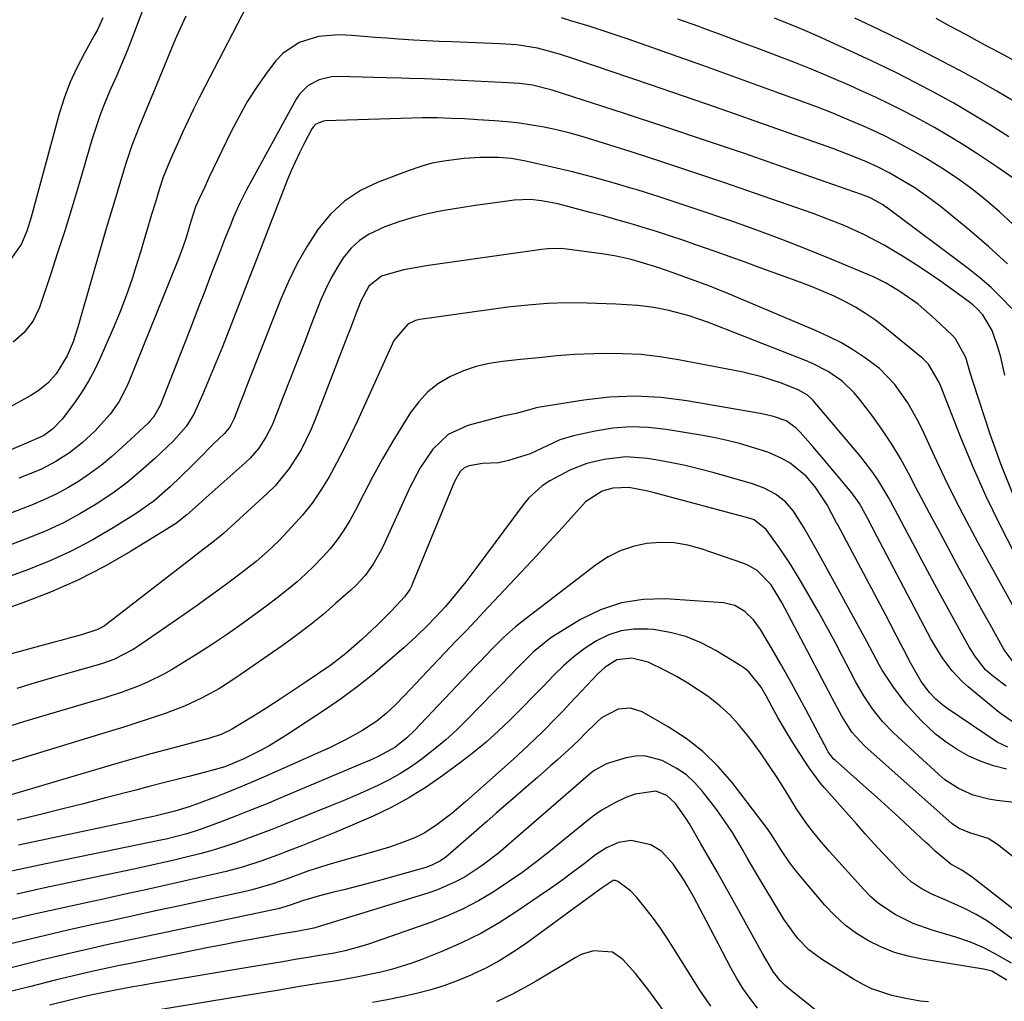
# Model space of a CAD drawing. Units: inches. Extents: x 1879881 to 1885306, y 437962 to 443341.
# Drawn here: x 1883564 to 1883780, y 441068 to 441284 of the extents above; entities that cross this region are included whole.
import ezdxf

# ---------------------------------------------------------------- set-up
doc = ezdxf.new("R2010")
doc.units = ezdxf.units.IN
doc.header["$MEASUREMENT"] = 0
doc.layers.add('7', color=7, linetype='Continuous')
doc.layers.add('8', color=7, linetype='Continuous')

msp = doc.modelspace()

# ---------------------------------------------------------------- linework, layer by layer
at = {"layer": '7', "color": 18}
for points in [[(1883592.73, 441289.35, 1746), (1883589.07, 441279.62, 1746), (1883587.98, 441276.81, 1746), (1883586.85, 441274.02, 1746), (1883585.67, 441271.26, 1746), (1883584.44, 441268.5, 1746), (1883583.25, 441265.74, 1746), (1883582.14, 441262.95, 1746), (1883581.16, 441260.11, 1746), (1883580.25, 441257.25, 1746), (1883577.43, 441247.68, 1746), (1883575.91, 441242.61, 1746), (1883574.35, 441237.54, 1746), (1883572.73, 441232.49, 1746), (1883571.07, 441227.46, 1746), (1883568.75, 441220.52, 1746), (1883567.39, 441217.59, 1746), (1883565.42, 441215.03, 1746), (1883562.96, 441212.92, 1746)], [(1883614.19, 441286.52, 1742), (1883605.05, 441268.93, 1742), (1883603.79, 441266.47, 1742), (1883602.57, 441264, 1742), (1883601.38, 441261.51, 1742), (1883600.21, 441259.01, 1742), (1883599.02, 441256.41, 1742), (1883597.93, 441253.99, 1742), (1883596.88, 441251.56, 1742), (1883595.92, 441249.09, 1742), (1883595.09, 441246.58, 1742), (1883594.19, 441243.62, 1742), (1883593.36, 441240.88, 1742), (1883592.54, 441238.13, 1742), (1883591.71, 441235.38, 1742), (1883590.89, 441232.63, 1742), (1883590.28, 441230.56, 1742), (1883589.08, 441226.8, 1742), (1883587.8, 441223.07, 1742), (1883586.37, 441219.4, 1742), (1883584.85, 441215.75, 1742), (1883581.96, 441209.2, 1742), (1883580.79, 441206.75, 1742), (1883579.52, 441204.37, 1742), (1883578.09, 441202.07, 1742), (1883576.56, 441199.83, 1742), (1883573.77, 441196.05, 1742), (1883571.64, 441193.81, 1742), (1883569.7, 441192.42, 1742), (1883566.95, 441191.14, 1742), (1883562.44, 441189.29, 1742)], [(1883582.67, 441284, 1748), (1883581.45, 441281.4, 1748), (1883580.77, 441280.13, 1748), (1883578.59, 441276.31, 1748), (1883576.92, 441273.09, 1748), (1883575.41, 441269.81, 1748), (1883574.16, 441266.42, 1748), (1883573.08, 441262.96, 1748), (1883566.92, 441240.32, 1748), (1883565.96, 441237.26, 1748), (1883564.76, 441234.3, 1748), (1883562.03, 441230.51, 1748)], [(1883600.87, 441284.41, 1744), (1883598.84, 441279.96, 1744), (1883597.88, 441277.71, 1744), (1883594, 441268.26, 1744), (1883592.31, 441264.19, 1744), (1883590.61, 441260.13, 1744), (1883589.01, 441256.03, 1744), (1883587.62, 441251.85, 1744), (1883586.13, 441246.94, 1744), (1883584.76, 441242.38, 1744), (1883583.4, 441237.81, 1744), (1883582.07, 441233.23, 1744), (1883580.74, 441228.65, 1744), (1883577.17, 441216.16, 1744), (1883576.12, 441212.99, 1744), (1883574.83, 441209.92, 1744), (1883572.42, 441205.91, 1744), (1883570.56, 441203.91, 1744), (1883568.43, 441202.2, 1744), (1883566.85, 441201.21, 1744), (1883562.59, 441198.83, 1744)], [(1883782.39, 441238.72, 1742), (1883779.39, 441241.48, 1742), (1883777.77, 441242.89, 1742), (1883775.46, 441244.83, 1742), (1883773.09, 441246.69, 1742), (1883770.65, 441248.45, 1742), (1883767.34, 441250.67, 1742), (1883765.2, 441252.03, 1742), (1883763.04, 441253.34, 1742), (1883760.85, 441254.6, 1742), (1883758.63, 441255.83, 1742), (1883756.39, 441257.01, 1742), (1883754.13, 441258.14, 1742), (1883751.84, 441259.22, 1742), (1883749.53, 441260.26, 1742), (1883748.32, 441260.79, 1742), (1883745.38, 441262.04, 1742), (1883742.42, 441263.25, 1742), (1883739.45, 441264.41, 1742), (1883736.45, 441265.53, 1742), (1883731.2, 441267.45, 1742), (1883725.56, 441269.5, 1742), (1883719.92, 441271.55, 1742), (1883714.28, 441273.57, 1742), (1883708.64, 441275.59, 1742), (1883702.1, 441277.92, 1742), (1883697.93, 441279.37, 1742), (1883693.74, 441280.77, 1742), (1883689.54, 441282.11, 1742), (1883685.31, 441283.41, 1742), (1883683.25, 441284.02, 1742)], [(1883782.57, 441248.69, 1744), (1883778.6, 441251.52, 1744), (1883774.37, 441254.3, 1744), (1883771.31, 441256.25, 1744), (1883768.22, 441258.14, 1744), (1883765.09, 441259.96, 1744), (1883761.92, 441261.72, 1744), (1883758.7, 441263.41, 1744), (1883755.47, 441265.04, 1744), (1883752.2, 441266.6, 1744), (1883748.9, 441268.11, 1744), (1883746.53, 441269.17, 1744), (1883742.58, 441270.88, 1744), (1883738.61, 441272.55, 1744), (1883734.62, 441274.14, 1744), (1883730.6, 441275.69, 1744), (1883726.57, 441277.2, 1744), (1883722.54, 441278.7, 1744), (1883718.51, 441280.21, 1744), (1883714.48, 441281.71, 1744), (1883713.41, 441282.1, 1744), (1883708.83, 441283.76, 1744)], [(1883781.39, 441257.9, 1746), (1883777.42, 441260.46, 1746), (1883773.41, 441262.94, 1746), (1883769.33, 441265.31, 1746), (1883765.2, 441267.61, 1746), (1883761.02, 441269.81, 1746), (1883756.81, 441271.95, 1746), (1883752.56, 441274.01, 1746), (1883748.28, 441276.01, 1746), (1883739.52, 441279.99, 1746), (1883737.16, 441281.04, 1746), (1883734.78, 441282.06, 1746), (1883732.39, 441283.04, 1746), (1883729.98, 441283.99, 1746)], [(1883782.72, 441265.63, 1748), (1883778.8, 441267.97, 1748), (1883774.82, 441270.21, 1748), (1883770.8, 441272.39, 1748), (1883768.56, 441273.57, 1748), (1883763.38, 441276.26, 1748), (1883758.17, 441278.89, 1748), (1883752.92, 441281.45, 1748), (1883747.65, 441283.95, 1748)], [(1883782.07, 441220.24, 1738), (1883779.85, 441222.62, 1738), (1883777.53, 441224.89, 1738), (1883775.08, 441227.02, 1738), (1883772.53, 441229.05, 1738), (1883754.7, 441242.37, 1738), (1883754.37, 441242.61, 1738), (1883753.7, 441243.07, 1738), (1883751.15, 441244.5, 1738), (1883749.91, 441245.02, 1738), (1883749.11, 441245.31, 1738), (1883732.17, 441251.22, 1738), (1883723.44, 441254.24, 1738), (1883714.69, 441257.22, 1738), (1883705.92, 441260.14, 1738), (1883697.13, 441263.02, 1738), (1883681.26, 441268.17, 1738), (1883676.9, 441269.26, 1738), (1883674.08, 441269.6, 1738), (1883670.19, 441269.83, 1738), (1883658.2, 441270.41, 1738), (1883656.54, 441270.49, 1738), (1883653.2, 441270.63, 1738), (1883649.87, 441270.75, 1738), (1883648.2, 441270.8, 1738), (1883644.87, 441270.89, 1738), (1883634.16, 441271.14, 1738), (1883632.79, 441271.07, 1738), (1883630.14, 441270.46, 1738), (1883627.72, 441269.18, 1738), (1883625.81, 441267.31, 1738), (1883625.04, 441266.18, 1738), (1883614.19, 441246.28, 1738), (1883612.65, 441243.25, 1738), (1883611.27, 441240.14, 1738), (1883610.63, 441238.57, 1738), (1883609.37, 441235.4, 1738), (1883608.24, 441232.5, 1738), (1883606.51, 441228, 1738), (1883604.8, 441223.49, 1738), (1883603.89, 441221.12, 1738), (1883602.13, 441216.54, 1738), (1883601.23, 441214.25, 1738), (1883595.26, 441199.03, 1738), (1883593.77, 441196.44, 1738), (1883592.99, 441195.53, 1738), (1883592.57, 441195.11, 1738), (1883586.85, 441189.77, 1738), (1883584.63, 441187.81, 1738), (1883582.35, 441185.92, 1738), (1883579.97, 441184.17, 1738), (1883577.52, 441182.49, 1738), (1883574.98, 441180.96, 1738), (1883572.39, 441179.54, 1738), (1883569.72, 441178.27, 1738), (1883566.99, 441177.12, 1738), (1883561.67, 441175.05, 1738)], [(1883780.52, 441205.62, 1736), (1883779.69, 441209.61, 1736), (1883779.12, 441211.57, 1736), (1883777.78, 441215.43, 1736), (1883775.75, 441218.9, 1736), (1883774.35, 441220.37, 1736), (1883773.58, 441221.03, 1736), (1883772.78, 441221.66, 1736), (1883769.09, 441224.37, 1736), (1883766.4, 441226.29, 1736), (1883763.67, 441228.16, 1736), (1883760.9, 441229.97, 1736), (1883758.1, 441231.73, 1736), (1883754.07, 441234.14, 1736), (1883749.76, 441236.42, 1736), (1883745.33, 441238.45, 1736), (1883740.8, 441240.27, 1736), (1883738.51, 441241.1, 1736), (1883725.63, 441245.59, 1736), (1883718.88, 441247.91, 1736), (1883712.12, 441250.19, 1736), (1883705.33, 441252.42, 1736), (1883698.54, 441254.61, 1736), (1883690.19, 441257.25, 1736), (1883687.55, 441258.05, 1736), (1883684.89, 441258.78, 1736), (1883682.21, 441259.44, 1736), (1883679.51, 441260.03, 1736), (1883676.79, 441260.52, 1736), (1883674.07, 441260.94, 1736), (1883671.33, 441261.24, 1736), (1883668.58, 441261.47, 1736), (1883664.93, 441261.69, 1736), (1883661.99, 441261.86, 1736), (1883659.05, 441261.99, 1736), (1883656.1, 441262.1, 1736), (1883653.88, 441262.13, 1736), (1883652.77, 441262.11, 1736), (1883631.49, 441261.43, 1736), (1883631.03, 441261.38, 1736), (1883629.38, 441260.69, 1736), (1883628.76, 441260.06, 1736), (1883628.51, 441259.68, 1736), (1883626.82, 441256.48, 1736), (1883625.8, 441254.45, 1736), (1883623.91, 441250.33, 1736), (1883623.05, 441248.23, 1736), (1883621.04, 441243.08, 1736), (1883619.2, 441238.38, 1736), (1883617.37, 441233.69, 1736), (1883615.54, 441229, 1736), (1883613.71, 441224.31, 1736), (1883608.87, 441211.86, 1736), (1883607.81, 441209.21, 1736), (1883606.74, 441206.57, 1736), (1883605.63, 441203.95, 1736), (1883604.49, 441201.34, 1736), (1883602.58, 441197.11, 1736), (1883600.95, 441194.42, 1736), (1883598.18, 441191.27, 1736), (1883593.96, 441187.28, 1736), (1883591.01, 441184.65, 1736), (1883587.98, 441182.14, 1736), (1883584.81, 441179.8, 1736), (1883581.2, 441177.36, 1736), (1883577.63, 441175.23, 1736), (1883573.99, 441173.26, 1736), (1883570.23, 441171.52, 1736), (1883566.39, 441169.94, 1736), (1883553.26, 441165.01, 1736)], [(1883782.28, 441179.59, 1734), (1883779.75, 441186, 1734), (1883777.43, 441192.49, 1734), (1883773.58, 441204.1, 1734), (1883773.02, 441205.91, 1734), (1883772.02, 441209.55, 1734), (1883769.71, 441213.64, 1734), (1883769.06, 441214.33, 1734), (1883765.28, 441217.97, 1734), (1883761.54, 441221.2, 1734), (1883757.48, 441224.01, 1734), (1883754.5, 441225.8, 1734), (1883751.87, 441227.15, 1734), (1883750.51, 441227.75, 1734), (1883742.46, 441231.08, 1734), (1883737.05, 441233.27, 1734), (1883731.62, 441235.4, 1734), (1883726.15, 441237.43, 1734), (1883720.65, 441239.41, 1734), (1883719.15, 441239.93, 1734), (1883714.36, 441241.58, 1734), (1883709.55, 441243.19, 1734), (1883704.74, 441244.75, 1734), (1883699.9, 441246.28, 1734), (1883699.01, 441246.55, 1734), (1883694.6, 441247.86, 1734), (1883690.18, 441249.09, 1734), (1883685.73, 441250.22, 1734), (1883681.25, 441251.27, 1734), (1883675.07, 441252.65, 1734), (1883672.27, 441253.15, 1734), (1883669.43, 441253.39, 1734), (1883665.39, 441253.43, 1734), (1883661.95, 441253.19, 1734), (1883657.5, 441252.63, 1734), (1883654.92, 441252.12, 1734), (1883652.39, 441251.42, 1734), (1883649.88, 441250.58, 1734), (1883643.07, 441248.02, 1734), (1883639.2, 441246.13, 1734), (1883635.65, 441243.84, 1734), (1883632.58, 441240.94, 1734), (1883629.83, 441237.63, 1734), (1883627.47, 441233.92, 1734), (1883625.28, 441230.12, 1734), (1883623.36, 441226.18, 1734), (1883621.62, 441222.14, 1734), (1883614.17, 441203.13, 1734), (1883613.65, 441201.81, 1734), (1883612.62, 441199.18, 1734), (1883611.44, 441196.15, 1734), (1883610.55, 441194.41, 1734), (1883609.32, 441192.89, 1734), (1883606.87, 441190.48, 1734), (1883603.76, 441187.35, 1734), (1883602.18, 441185.75, 1734), (1883599.71, 441183.32, 1734), (1883597.5, 441181.2, 1734), (1883593.88, 441178.08, 1734), (1883589.96, 441175.34, 1734), (1883584.93, 441172.18, 1734), (1883580.31, 441169.47, 1734), (1883575.59, 441166.97, 1734), (1883570.72, 441164.78, 1734), (1883565.75, 441162.79, 1734), (1883543.1, 441154.58, 1734)], [(1883782.76, 441166.47, 1732), (1883779.51, 441172.71, 1732), (1883776.42, 441179.01, 1732), (1883773.58, 441185.44, 1732), (1883770.9, 441191.94, 1732), (1883766.45, 441203.36, 1732), (1883766.1, 441204.2, 1732), (1883763.82, 441208.09, 1732), (1883762.54, 441209.34, 1732), (1883754.23, 441216.1, 1732), (1883752.14, 441217.68, 1732), (1883749.99, 441219.18, 1732), (1883747.75, 441220.54, 1732), (1883745.46, 441221.8, 1732), (1883743.09, 441222.95, 1732), (1883740.7, 441224.04, 1732), (1883738.28, 441225.05, 1732), (1883735.82, 441225.99, 1732), (1883726.89, 441229.23, 1732), (1883723.58, 441230.42, 1732), (1883720.27, 441231.6, 1732), (1883716.96, 441232.78, 1732), (1883712.75, 441234.26, 1732), (1883709.88, 441235.25, 1732), (1883707, 441236.21, 1732), (1883704.11, 441237.14, 1732), (1883701.22, 441238.05, 1732), (1883698.31, 441238.92, 1732), (1883695.4, 441239.76, 1732), (1883692.47, 441240.57, 1732), (1883689.54, 441241.36, 1732), (1883682.48, 441243.21, 1732), (1883681.3, 441243.49, 1732), (1883678.92, 441243.92, 1732), (1883676.51, 441244.16, 1732), (1883672.89, 441244.02, 1732), (1883669.82, 441243.62, 1732), (1883667.08, 441243.25, 1732), (1883664.34, 441242.85, 1732), (1883661.61, 441242.42, 1732), (1883657.1, 441241.67, 1732), (1883653.9, 441241.02, 1732), (1883650.73, 441240.25, 1732), (1883647.61, 441239.28, 1732), (1883644.54, 441238.19, 1732), (1883641.08, 441236.59, 1732), (1883638.93, 441235.18, 1732), (1883637.07, 441233.41, 1732), (1883635.41, 441231.4, 1732), (1883633.98, 441229.15, 1732), (1883632.65, 441226.84, 1732), (1883631.49, 441224.45, 1732), (1883630.44, 441222, 1732), (1883628.39, 441216.75, 1732), (1883626.87, 441212.84, 1732), (1883625.35, 441208.92, 1732), (1883623.83, 441205.01, 1732), (1883622.31, 441201.1, 1732), (1883620.34, 441196.01, 1732), (1883619.77, 441194.66, 1732), (1883618.44, 441192.07, 1732), (1883616.85, 441189.62, 1732), (1883614.96, 441187.42, 1732), (1883613.91, 441186.41, 1732), (1883604.66, 441178.26, 1732), (1883604.26, 441177.9, 1732), (1883601.09, 441174.98, 1732), (1883598.56, 441173.05, 1732), (1883588.72, 441166.97, 1732), (1883583.02, 441163.7, 1732), (1883577.2, 441160.69, 1732), (1883571.2, 441158.06, 1732), (1883565.07, 441155.69, 1732), (1883533.2, 441144.5, 1732)], [(1883782.57, 441142.5, 1728), (1883780.41, 441145.42, 1728), (1883780.04, 441146.05, 1728), (1883777.32, 441150.92, 1728), (1883775.61, 441153.99, 1728), (1883773.9, 441157.07, 1728), (1883772.22, 441160.15, 1728), (1883770.54, 441163.25, 1728), (1883766.33, 441171.05, 1728), (1883764.59, 441174.31, 1728), (1883762.85, 441177.57, 1728), (1883761.13, 441180.84, 1728), (1883759.43, 441184.12, 1728), (1883757.65, 441187.35, 1728), (1883755.76, 441190.51, 1728), (1883753.72, 441193.58, 1728), (1883751.57, 441196.57, 1728), (1883748.68, 441200.39, 1728), (1883747.5, 441201.8, 1728), (1883744.84, 441204.32, 1728), (1883741.79, 441206.42, 1728), (1883738.52, 441208.13, 1728), (1883736.82, 441208.87, 1728), (1883715.56, 441217.21, 1728), (1883711.26, 441218.69, 1728), (1883706.85, 441219.8, 1728), (1883703.56, 441220.46, 1728), (1883700, 441220.93, 1728), (1883695.21, 441221.23, 1728), (1883688.89, 441221.45, 1728), (1883684.54, 441221.49, 1728), (1883680.19, 441221.38, 1728), (1883675.86, 441221.04, 1728), (1883671.54, 441220.56, 1728), (1883652.19, 441217.85, 1728), (1883651.26, 441217.64, 1728), (1883649.56, 441216.87, 1728), (1883646.52, 441213.25, 1728), (1883638.52, 441195.65, 1728), (1883637.05, 441192.53, 1728), (1883635.54, 441189.43, 1728), (1883633.94, 441186.38, 1728), (1883632.3, 441183.35, 1728), (1883630.51, 441180.42, 1728), (1883628.57, 441177.6, 1728), (1883626.43, 441174.93, 1728), (1883624.15, 441172.37, 1728), (1883621.16, 441169.26, 1728), (1883618.8, 441166.95, 1728), (1883616.29, 441164.8, 1728), (1883612.39, 441161.75, 1728), (1883609.5, 441159.59, 1728), (1883607.39, 441158.03, 1728), (1883605.26, 441156.48, 1728), (1883603.11, 441154.96, 1728), (1883600.96, 441153.45, 1728), (1883590.33, 441146.11, 1728), (1883589.33, 441145.46, 1728), (1883585.04, 441143.3, 1728), (1883582.78, 441142.48, 1728), (1883581.64, 441142.13, 1728), (1883575.89, 441140.48, 1728), (1883571.86, 441139.31, 1728), (1883567.83, 441138.14, 1728), (1883563.81, 441136.95, 1728)], [(1883780.87, 441137.45, 1726), (1883778.15, 441139.47, 1726), (1883776.33, 441141.04, 1726), (1883774.08, 441143.85, 1726), (1883772.78, 441145.89, 1726), (1883772.18, 441146.94, 1726), (1883765.73, 441158.79, 1726), (1883764.1, 441161.8, 1726), (1883762.48, 441164.81, 1726), (1883760.88, 441167.83, 1726), (1883759.28, 441170.85, 1726), (1883757.1, 441174.99, 1726), (1883755.01, 441178.78, 1726), (1883752.81, 441182.5, 1726), (1883751.61, 441184.3, 1726), (1883748.97, 441187.71, 1726), (1883738.47, 441200.09, 1726), (1883738.09, 441200.5, 1726), (1883737.26, 441201.24, 1726), (1883735.35, 441202.39, 1726), (1883731.58, 441203.86, 1726), (1883727.23, 441205.31, 1726), (1883722.76, 441206.38, 1726), (1883708.97, 441209.04, 1726), (1883704.89, 441209.69, 1726), (1883700.79, 441210.16, 1726), (1883696.67, 441210.36, 1726), (1883692.53, 441210.37, 1726), (1883688.22, 441210.24, 1726), (1883686.23, 441210.16, 1726), (1883682.26, 441209.88, 1726), (1883678.29, 441209.48, 1726), (1883674.32, 441209.06, 1726), (1883670.36, 441208.66, 1726), (1883667.44, 441208.2, 1726), (1883664.57, 441207.54, 1726), (1883661.79, 441206.58, 1726), (1883658.91, 441205.34, 1726), (1883656.33, 441203.79, 1726), (1883653.98, 441201.99, 1726), (1883651.95, 441199.83, 1726), (1883650.14, 441197.43, 1726), (1883648.62, 441194.99, 1726), (1883646.3, 441191.17, 1726), (1883644.04, 441187.31, 1726), (1883641.89, 441183.4, 1726), (1883639.81, 441179.44, 1726), (1883638.07, 441176.02, 1726), (1883636.84, 441173.79, 1726), (1883635.52, 441171.63, 1726), (1883634.05, 441169.56, 1726), (1883632.49, 441167.56, 1726), (1883630.8, 441165.65, 1726), (1883629.05, 441163.8, 1726), (1883627.21, 441162.05, 1726), (1883625.31, 441160.35, 1726), (1883622.98, 441158.42, 1726), (1883620.86, 441156.73, 1726), (1883618.71, 441155.09, 1726), (1883616.53, 441153.48, 1726), (1883612.74, 441150.76, 1726), (1883609.75, 441148.66, 1726), (1883606.74, 441146.62, 1726), (1883603.67, 441144.65, 1726), (1883600.57, 441142.73, 1726), (1883597.73, 441141.02, 1726), (1883596.01, 441140.04, 1726), (1883592.46, 441138.27, 1726), (1883590.63, 441137.49, 1726), (1883586.91, 441136.11, 1726), (1883583.12, 441134.89, 1726), (1883569.9, 441130.99, 1726), (1883565.23, 441129.6, 1726), (1883560.56, 441128.17, 1726)], [(1883782.68, 441129.31, 1724), (1883779.33, 441131.68, 1724), (1883772.53, 441137.26, 1724), (1883771.27, 441138.38, 1724), (1883768.97, 441140.81, 1724), (1883766.96, 441143.51, 1724), (1883765.17, 441146.37, 1724), (1883764.34, 441147.84, 1724), (1883752.45, 441170.31, 1724), (1883750.39, 441174.27, 1724), (1883748.64, 441177.49, 1724), (1883746.99, 441179.81, 1724), (1883742.01, 441185.77, 1724), (1883740.83, 441187.18, 1724), (1883738.42, 441189.98, 1724), (1883735.65, 441193.13, 1724), (1883734.72, 441194.08, 1724), (1883732.56, 441195.61, 1724), (1883729.78, 441196.57, 1724), (1883727.87, 441197.03, 1724), (1883726.9, 441197.22, 1724), (1883710.77, 441200.03, 1724), (1883705.13, 441200.72, 1724), (1883699.49, 441201.04, 1724), (1883693.84, 441200.79, 1724), (1883688.19, 441200.17, 1724), (1883678.12, 441198.55, 1724), (1883677.51, 441198.43, 1724), (1883675.73, 441197.9, 1724), (1883673.34, 441197.25, 1724), (1883670.41, 441196.67, 1724), (1883669.59, 441196.46, 1724), (1883662.71, 441194.61, 1724), (1883658.43, 441192.64, 1724), (1883655.02, 441189.39, 1724), (1883652.3, 441185.32, 1724), (1883650.02, 441180.99, 1724), (1883644.12, 441168.11, 1724), (1883643.45, 441166.76, 1724), (1883641.94, 441164.17, 1724), (1883640.18, 441161.74, 1724), (1883638.17, 441159.52, 1724), (1883637.07, 441158.49, 1724), (1883633.73, 441155.53, 1724), (1883630.89, 441153.1, 1724), (1883628, 441150.74, 1724), (1883625.02, 441148.48, 1724), (1883621.99, 441146.29, 1724), (1883611.86, 441139.25, 1724), (1883608.24, 441136.91, 1724), (1883604.46, 441134.84, 1724), (1883600.55, 441133.03, 1724), (1883596.52, 441131.5, 1724), (1883592.59, 441130.18, 1724), (1883589.91, 441129.3, 1724), (1883587.22, 441128.44, 1724), (1883584.52, 441127.61, 1724), (1883556.23, 441119.01, 1724)], [(1883781.18, 441124.04, 1722), (1883778.86, 441125.13, 1722), (1883767.81, 441132.63, 1722), (1883766.98, 441133.23, 1722), (1883765.43, 441134.54, 1722), (1883764.02, 441136.01, 1722), (1883762.21, 441138.47, 1722), (1883759.82, 441142.54, 1722), (1883758.21, 441145.67, 1722), (1883757.8, 441146.46, 1722), (1883754.42, 441152.98, 1722), (1883752.61, 441156.44, 1722), (1883750.79, 441159.89, 1722), (1883748.96, 441163.34, 1722), (1883747.12, 441166.78, 1722), (1883743.81, 441172.93, 1722), (1883743.62, 441173.29, 1722), (1883741.58, 441177.21, 1722), (1883738.94, 441181.19, 1722), (1883736.98, 441183.5, 1722), (1883733.48, 441186.31, 1722), (1883731.65, 441187.34, 1722), (1883728.55, 441188.73, 1722), (1883724.95, 441189.89, 1722), (1883722.31, 441190.64, 1722), (1883719.65, 441191.32, 1722), (1883716.97, 441191.89, 1722), (1883714.27, 441192.4, 1722), (1883706.28, 441193.75, 1722), (1883702.35, 441194.18, 1722), (1883698.44, 441194.32, 1722), (1883694.54, 441194, 1722), (1883690.64, 441193.38, 1722), (1883685.93, 441192.35, 1722), (1883682.94, 441191.46, 1722), (1883680.11, 441190.15, 1722), (1883676.43, 441188.37, 1722), (1883671.65, 441186.92, 1722), (1883669.51, 441186.44, 1722), (1883665.95, 441186.24, 1722), (1883663.03, 441185.79, 1722), (1883661.92, 441185.33, 1722), (1883661.04, 441184.5, 1722), (1883659.81, 441182.33, 1722), (1883650.62, 441159.92, 1722), (1883650.42, 441159.48, 1722), (1883649.98, 441158.62, 1722), (1883648.87, 441157.06, 1722), (1883646.07, 441154.05, 1722), (1883642.85, 441150.78, 1722), (1883639.49, 441147.66, 1722), (1883635.95, 441144.57, 1722), (1883633.64, 441142.76, 1722), (1883632.44, 441141.91, 1722), (1883627.27, 441138.38, 1722), (1883624.41, 441136.45, 1722), (1883621.52, 441134.56, 1722), (1883618.61, 441132.7, 1722), (1883615.68, 441130.88, 1722), (1883610.88, 441127.95, 1722), (1883608.59, 441126.81, 1722), (1883606.15, 441126.01, 1722), (1883600.14, 441124.44, 1722), (1883596.52, 441123.48, 1722), (1883592.9, 441122.49, 1722), (1883589.29, 441121.47, 1722), (1883585.69, 441120.44, 1722), (1883559.95, 441112.89, 1722)], [(1883785.71, 441111.54, 1718), (1883778.77, 441112.34, 1718), (1883777.01, 441112.63, 1718), (1883773.6, 441113.54, 1718), (1883770.35, 441114.97, 1718), (1883767.4, 441116.89, 1718), (1883766.04, 441118.03, 1718), (1883756.14, 441127.22, 1718), (1883753.71, 441129.7, 1718), (1883751.54, 441132.42, 1718), (1883749.6, 441135.31, 1718), (1883747.87, 441138.33, 1718), (1883746.7, 441140.55, 1718), (1883744.85, 441144.09, 1718), (1883743.37, 441146.91, 1718), (1883742.15, 441149.2, 1718), (1883740.91, 441151.48, 1718), (1883739.65, 441153.74, 1718), (1883738.36, 441155.99, 1718), (1883735.4, 441161.08, 1718), (1883733.23, 441164.63, 1718), (1883730.9, 441168.06, 1718), (1883728.16, 441171.83, 1718), (1883725.55, 441173.9, 1718), (1883724.67, 441174.21, 1718), (1883703.38, 441179.88, 1718), (1883702.21, 441180.17, 1718), (1883698.02, 441180.98, 1718), (1883694.57, 441180.87, 1718), (1883692.19, 441180.2, 1718), (1883688.57, 441177.89, 1718), (1883685.33, 441174.31, 1718), (1883683.47, 441172.24, 1718), (1883681.61, 441170.19, 1718), (1883679.73, 441168.14, 1718), (1883677.84, 441166.1, 1718), (1883666.13, 441153.57, 1718), (1883665.39, 441152.78, 1718), (1883662.41, 441149.67, 1718), (1883660.92, 441148.12, 1718), (1883660.18, 441147.34, 1718), (1883648.76, 441135.28, 1718), (1883646.86, 441133.34, 1718), (1883644.88, 441131.49, 1718), (1883642.78, 441129.77, 1718), (1883639.48, 441127.64, 1718), (1883636.03, 441125.72, 1718), (1883632.49, 441124, 1718), (1883619.07, 441117.96, 1718), (1883616.2, 441116.7, 1718), (1883613.31, 441115.47, 1718), (1883610.41, 441114.3, 1718), (1883607.49, 441113.16, 1718), (1883603.19, 441111.53, 1718), (1883601.62, 441110.97, 1718), (1883598.43, 441109.99, 1718), (1883593.73, 441108.86, 1718), (1883590.58, 441108.16, 1718), (1883589.01, 441107.82, 1718), (1883564.14, 441102.55, 1718)], [(1883802.64, 441083.94, 1716), (1883778.93, 441102.69, 1716), (1883776.89, 441103.98, 1716), (1883772.85, 441105.26, 1716), (1883770.54, 441106.17, 1716), (1883769.5, 441106.84, 1716), (1883769.02, 441107.23, 1716), (1883749.81, 441124.29, 1716), (1883746.99, 441127.33, 1716), (1883744.75, 441130.82, 1716), (1883742.65, 441134.81, 1716), (1883741.11, 441137.72, 1716), (1883739.58, 441140.64, 1716), (1883738.05, 441143.55, 1716), (1883736.52, 441146.47, 1716), (1883732.95, 441153.3, 1716), (1883731.6, 441155.78, 1716), (1883729.26, 441159.63, 1716), (1883726.19, 441162.8, 1716), (1883724.3, 441163.91, 1716), (1883723.28, 441164.34, 1716), (1883713.9, 441167.59, 1716), (1883710.97, 441168.37, 1716), (1883708, 441168.87, 1716), (1883705, 441168.95, 1716), (1883701.96, 441168.74, 1716), (1883699, 441168.09, 1716), (1883696.16, 441167.15, 1716), (1883693.5, 441165.78, 1716), (1883690.95, 441164.13, 1716), (1883674.56, 441151.57, 1716), (1883673.18, 441150.46, 1716), (1883670.53, 441148.1, 1716), (1883668.03, 441145.57, 1716), (1883665.56, 441143, 1716), (1883664.33, 441141.71, 1716), (1883650.93, 441127.65, 1716), (1883649.36, 441126.11, 1716), (1883646.69, 441124, 1716), (1883643.2, 441122.06, 1716), (1883641.37, 441121.23, 1716), (1883640.45, 441120.84, 1716), (1883621.67, 441112.91, 1716), (1883618.46, 441111.57, 1716), (1883615.24, 441110.27, 1716), (1883612, 441109, 1716), (1883608.76, 441107.76, 1716), (1883604.45, 441106.14, 1716), (1883603.34, 441105.74, 1716), (1883601.1, 441105.04, 1716), (1883596.54, 441103.9, 1716), (1883595.4, 441103.66, 1716), (1883570.15, 441098.45, 1716), (1883565.35, 441097.45, 1716), (1883560.55, 441096.43, 1716)], [(1883802.06, 441073.17, 1714), (1883773.38, 441095.55, 1714), (1883771.11, 441097.08, 1714), (1883768.7, 441098.39, 1714), (1883765.26, 441101.22, 1714), (1883763.92, 441102.53, 1714), (1883763.23, 441103.17, 1714), (1883759.79, 441106.36, 1714), (1883757.38, 441108.59, 1714), (1883754.95, 441110.81, 1714), (1883752.51, 441113.01, 1714), (1883750.07, 441115.2, 1714), (1883743.31, 441121.22, 1714), (1883743.06, 441121.45, 1714), (1883742.6, 441121.94, 1714), (1883741.81, 441123.04, 1714), (1883741.64, 441123.34, 1714), (1883736.96, 441132.18, 1714), (1883735.14, 441135.55, 1714), (1883733.29, 441138.9, 1714), (1883731.39, 441142.23, 1714), (1883729.47, 441145.54, 1714), (1883726.92, 441149.85, 1714), (1883725.39, 441151.99, 1714), (1883723.52, 441153.83, 1714), (1883721.32, 441155.14, 1714), (1883718.83, 441155.7, 1714), (1883706.09, 441156.55, 1714), (1883701.18, 441156.42, 1714), (1883696.41, 441155.72, 1714), (1883691.84, 441154.15, 1714), (1883687.42, 441152.02, 1714), (1883683.04, 441149.38, 1714), (1883680.97, 441148.03, 1714), (1883677.13, 441144.96, 1714), (1883673.63, 441141.46, 1714), (1883670.18, 441137.9, 1714), (1883668.45, 441136.13, 1714), (1883662.45, 441129.99, 1714), (1883660.21, 441127.8, 1714), (1883657.9, 441125.68, 1714), (1883655.49, 441123.66, 1714), (1883652.41, 441121.26, 1714), (1883650.15, 441119.68, 1714), (1883647.84, 441118.19, 1714), (1883645.44, 441116.86, 1714), (1883642.97, 441115.62, 1714), (1883640.46, 441114.48, 1714), (1883637.93, 441113.36, 1714), (1883635.39, 441112.29, 1714), (1883632.83, 441111.23, 1714), (1883622.29, 441106.98, 1714), (1883619.74, 441105.98, 1714), (1883617.19, 441105, 1714), (1883614.62, 441104.05, 1714), (1883612.04, 441103.13, 1714), (1883609.45, 441102.26, 1714), (1883606.83, 441101.45, 1714), (1883604.2, 441100.72, 1714), (1883600.95, 441099.9, 1714), (1883597.99, 441099.21, 1714), (1883595.03, 441098.53, 1714), (1883592.05, 441097.87, 1714), (1883589.08, 441097.23, 1714), (1883576.11, 441094.49, 1714), (1883569.93, 441093.16, 1714), (1883563.75, 441091.81, 1714)], [(1883791.84, 441075.01, 1712), (1883778.71, 441084.51, 1712), (1883776.5, 441086, 1712), (1883774.23, 441087.37, 1712), (1883771.87, 441088.59, 1712), (1883769.45, 441089.7, 1712), (1883766.97, 441090.74, 1712), (1883764.56, 441091.83, 1712), (1883762.21, 441093.06, 1712), (1883760.03, 441094.51, 1712), (1883758.08, 441096.27, 1712), (1883755.88, 441098.58, 1712), (1883753.88, 441100.71, 1712), (1883751.89, 441102.85, 1712), (1883749.93, 441105.02, 1712), (1883747.98, 441107.2, 1712), (1883740.89, 441115.23, 1712), (1883740.02, 441116.25, 1712), (1883738.41, 441118.38, 1712), (1883737.65, 441119.48, 1712), (1883734.62, 441124.12, 1712), (1883733.27, 441126.25, 1712), (1883731.96, 441128.4, 1712), (1883730.71, 441130.59, 1712), (1883729.5, 441132.8, 1712), (1883728.16, 441135.32, 1712), (1883727.06, 441137.21, 1712), (1883724.36, 441140.6, 1712), (1883723.53, 441141.28, 1712), (1883722.64, 441141.89, 1712), (1883717.12, 441145.27, 1712), (1883713.9, 441146.95, 1712), (1883710.57, 441148.32, 1712), (1883707.09, 441149.23, 1712), (1883703.5, 441149.83, 1712), (1883702.19, 441149.96, 1712), (1883699.25, 441149.95, 1712), (1883696.38, 441149.59, 1712), (1883693.65, 441148.67, 1712), (1883690.99, 441147.4, 1712), (1883688.48, 441145.73, 1712), (1883686.06, 441143.94, 1712), (1883683.8, 441141.97, 1712), (1883681.63, 441139.87, 1712), (1883679.23, 441137.37, 1712), (1883677.02, 441135.08, 1712), (1883674.79, 441132.82, 1712), (1883671.98, 441129.99, 1712), (1883669.4, 441127.52, 1712), (1883666.75, 441125.13, 1712), (1883663.99, 441122.86, 1712), (1883661.15, 441120.68, 1712), (1883657.24, 441117.8, 1712), (1883653.58, 441115.29, 1712), (1883649.82, 441112.94, 1712), (1883645.92, 441110.84, 1712), (1883641.93, 441108.91, 1712), (1883637.36, 441106.92, 1712), (1883633.75, 441105.39, 1712), (1883630.12, 441103.92, 1712), (1883626.47, 441102.49, 1712), (1883622.83, 441101.09, 1712), (1883620.99, 441100.39, 1712), (1883617.28, 441099.06, 1712), (1883613.53, 441097.83, 1712), (1883609.74, 441096.78, 1712), (1883607.82, 441096.31, 1712), (1883602.01, 441095, 1712), (1883597.19, 441093.92, 1712), (1883592.36, 441092.85, 1712), (1883587.52, 441091.79, 1712), (1883582.69, 441090.73, 1712), (1883579.63, 441090.07, 1712), (1883573.27, 441088.67, 1712), (1883566.92, 441087.24, 1712), (1883560.57, 441085.76, 1712)], [(1883781, 441072.9, 1708), (1883777.72, 441074.88, 1708), (1883776.8, 441075.16, 1708), (1883775.86, 441075.36, 1708), (1883762.39, 441077.53, 1708), (1883759.34, 441078.19, 1708), (1883756.35, 441079.04, 1708), (1883753.47, 441080.19, 1708), (1883750.66, 441081.55, 1708), (1883748.01, 441083.2, 1708), (1883745.51, 441085.02, 1708), (1883743.22, 441087.11, 1708), (1883741.08, 441089.37, 1708), (1883735.13, 441096.4, 1708), (1883733.52, 441098.44, 1708), (1883731.37, 441101.61, 1708), (1883729.96, 441103.92, 1708), (1883728.87, 441105.62, 1708), (1883728.47, 441106.16, 1708), (1883720.72, 441116.27, 1708), (1883717.64, 441119.81, 1708), (1883714.32, 441123.08, 1708), (1883710.64, 441125.93, 1708), (1883706.71, 441128.5, 1708), (1883700.96, 441131.79, 1708), (1883698.41, 441132.62, 1708), (1883695.75, 441132.38, 1708), (1883692.07, 441130.46, 1708), (1883691, 441129.54, 1708), (1883688.35, 441126.87, 1708), (1883687.3, 441125.82, 1708), (1883685.73, 441124.27, 1708), (1883682.33, 441121.2, 1708), (1883680.89, 441119.93, 1708), (1883678, 441117.4, 1708), (1883676.54, 441116.14, 1708), (1883673.16, 441113.22, 1708), (1883671.06, 441111.41, 1708), (1883668.97, 441109.59, 1708), (1883666.88, 441107.77, 1708), (1883658.43, 441100.39, 1708), (1883657.88, 441099.94, 1708), (1883656.73, 441099.12, 1708), (1883654.85, 441098.14, 1708), (1883653.51, 441097.68, 1708), (1883643.35, 441094.81, 1708), (1883641.4, 441094.27, 1708), (1883639.44, 441093.75, 1708), (1883635.51, 441092.76, 1708), (1883633, 441092.14, 1708), (1883630.16, 441091.4, 1708), (1883626.66, 441090.42, 1708), (1883623.78, 441089.42, 1708), (1883621.14, 441088.6, 1708), (1883620.75, 441088.51, 1708), (1883593.94, 441082.9, 1708), (1883590.47, 441082.17, 1708), (1883587, 441081.43, 1708), (1883583.53, 441080.67, 1708), (1883580.07, 441079.9, 1708), (1883576.61, 441079.11, 1708), (1883573.15, 441078.3, 1708), (1883569.7, 441077.46, 1708), (1883566.26, 441076.6, 1708), (1883543.58, 441070.82, 1708)], [(1883763.79, 441068.16, 1706), (1883762, 441068.36, 1706), (1883758.44, 441068.96, 1706), (1883755.72, 441069.59, 1706), (1883751.39, 441071.05, 1706), (1883749.34, 441072.04, 1706), (1883747.34, 441073.16, 1706), (1883740.3, 441077.56, 1706), (1883737.54, 441079.62, 1706), (1883735.15, 441082.1, 1706), (1883734.08, 441083.47, 1706), (1883732.09, 441086.31, 1706), (1883731.17, 441087.79, 1706), (1883726.24, 441096.05, 1706), (1883724.05, 441099.75, 1706), (1883722.97, 441101.6, 1706), (1883720.79, 441105.3, 1706), (1883718.4, 441108.87, 1706), (1883717.13, 441110.59, 1706), (1883714.28, 441114.28, 1706), (1883712.56, 441116.21, 1706), (1883710.68, 441117.95, 1706), (1883708.57, 441119.4, 1706), (1883705.37, 441121.09, 1706), (1883701.48, 441122.11, 1706), (1883699.49, 441122.04, 1706), (1883697.47, 441121.68, 1706), (1883693.84, 441120.6, 1706), (1883693.01, 441120.31, 1706), (1883690.62, 441119.02, 1706), (1883690.16, 441118.69, 1706), (1883689.72, 441118.33, 1706), (1883669.43, 441100.83, 1706), (1883665.9, 441098.06, 1706), (1883662.13, 441095.62, 1706), (1883660.15, 441094.55, 1706), (1883656.05, 441092.75, 1706), (1883653.93, 441092.02, 1706), (1883629.86, 441084.63, 1706), (1883628.92, 441084.37, 1706), (1883625.2, 441083.64, 1706), (1883622.46, 441083.17, 1706), (1883621.55, 441083.01, 1706), (1883617.63, 441082.32, 1706), (1883614.76, 441081.8, 1706), (1883611.9, 441081.27, 1706), (1883609.03, 441080.71, 1706), (1883606.17, 441080.15, 1706), (1883588.36, 441076.55, 1706), (1883586.33, 441076.14, 1706), (1883582.28, 441075.28, 1706), (1883580.26, 441074.83, 1706), (1883576.22, 441073.9, 1706), (1883572.2, 441072.91, 1706), (1883566.55, 441071.48, 1706), (1883561.71, 441070.3, 1706)], [(1883742.22, 441063.83, 1704), (1883732.95, 441071.27, 1704), (1883732.36, 441071.78, 1704), (1883731.24, 441072.88, 1704), (1883729.77, 441074.71, 1704), (1883727.41, 441078.78, 1704), (1883725.12, 441082.9, 1704), (1883720.98, 441090.38, 1704), (1883719.21, 441093.56, 1704), (1883717.43, 441096.72, 1704), (1883715.62, 441099.87, 1704), (1883713.81, 441103.02, 1704), (1883711.37, 441107.22, 1704), (1883710.74, 441108.24, 1704), (1883708.29, 441111.7, 1704), (1883706.36, 441113.43, 1704), (1883703.95, 441114.37, 1704), (1883699.46, 441113.73, 1704), (1883697.42, 441113, 1704), (1883694.96, 441111.82, 1704), (1883691.96, 441110.13, 1704), (1883690.54, 441109.15, 1704), (1883689.17, 441108.11, 1704), (1883680.58, 441101.12, 1704), (1883677.6, 441098.78, 1704), (1883674.57, 441096.51, 1704), (1883671.46, 441094.35, 1704), (1883668.3, 441092.27, 1704), (1883665.04, 441090.36, 1704), (1883661.71, 441088.6, 1704), (1883658.26, 441087.07, 1704), (1883654.74, 441085.69, 1704), (1883641.34, 441080.98, 1704), (1883639.98, 441080.53, 1704), (1883635.84, 441079.4, 1704), (1883633.04, 441078.82, 1704), (1883630.22, 441078.32, 1704), (1883627.59, 441077.89, 1704), (1883624.86, 441077.44, 1704), (1883622.14, 441076.99, 1704), (1883619.41, 441076.53, 1704), (1883616.68, 441076.08, 1704), (1883593.02, 441072.12, 1704), (1883591.11, 441071.8, 1704), (1883589.21, 441071.46, 1704), (1883585.4, 441070.75, 1704), (1883581.02, 441069.89, 1704), (1883579.29, 441069.49, 1704), (1883575.12, 441068.46, 1704), (1883570.94, 441067.48, 1704)], [(1883726.25, 441066.8, 1702), (1883724.65, 441068.91, 1702), (1883723.14, 441071.07, 1702), (1883721.76, 441073.32, 1702), (1883720.46, 441075.63, 1702), (1883715.07, 441085.91, 1702), (1883713.7, 441088.53, 1702), (1883712.33, 441091.15, 1702), (1883710.87, 441093.73, 1702), (1883710.09, 441094.98, 1702), (1883707.83, 441098.28, 1702), (1883705.27, 441101.13, 1702), (1883702.85, 441102.63, 1702), (1883698.57, 441103.6, 1702), (1883695.79, 441103.13, 1702), (1883693.13, 441102, 1702), (1883690.71, 441100.44, 1702), (1883688.22, 441098.49, 1702), (1883685.8, 441096.65, 1702), (1883683.36, 441094.83, 1702), (1883680.89, 441093.07, 1702), (1883678.4, 441091.33, 1702), (1883673.58, 441088.05, 1702), (1883669.61, 441085.53, 1702), (1883665.55, 441083.19, 1702), (1883661.34, 441081.12, 1702), (1883657.03, 441079.24, 1702), (1883652.66, 441077.49, 1702), (1883650.45, 441076.67, 1702), (1883645.95, 441075.27, 1702), (1883643.67, 441074.69, 1702), (1883639.05, 441073.71, 1702), (1883634.4, 441072.88, 1702), (1883629.98, 441072.17, 1702), (1883625.45, 441071.44, 1702), (1883620.91, 441070.7, 1702), (1883616.38, 441069.96, 1702), (1883611.84, 441069.21, 1702), (1883588.34, 441065.3, 1702)], [(1883706.38, 441065.26, 1698), (1883703.85, 441068.77, 1698), (1883702.45, 441070.68, 1698), (1883699.49, 441074.38, 1698), (1883696.73, 441077.48, 1698), (1883694.48, 441079.06, 1698), (1883690.33, 441079.36, 1698), (1883687.58, 441078.53, 1698), (1883686.28, 441077.87, 1698), (1883677.75, 441072.73, 1698), (1883676.04, 441071.74, 1698), (1883672.56, 441069.87, 1698), (1883668.99, 441068.21, 1698)]]:
    msp.add_polyline3d(points, dxfattribs=at)
at = {"layer": '8', "color": 18}
for points in [[(1883783.34, 441274.23, 1750), (1883779.6, 441276.25, 1750), (1883777.05, 441277.62, 1750), (1883774.5, 441278.99, 1750), (1883771.96, 441280.36, 1750), (1883768.47, 441282.23, 1750), (1883765.46, 441283.86, 1750)], [(1883781.14, 441230.04, 1740), (1883777.04, 441233.83, 1740), (1883772.79, 441237.48, 1740), (1883766.34, 441242.7, 1740), (1883763.61, 441244.79, 1740), (1883760.77, 441246.72, 1740), (1883759.08, 441247.79, 1740), (1883755.35, 441249.94, 1740), (1883752.79, 441251.25, 1740), (1883750.18, 441252.43, 1740), (1883747.85, 441253.41, 1740), (1883744.5, 441254.72, 1740), (1883742.82, 441255.34, 1740), (1883731.76, 441259.28, 1740), (1883724.54, 441261.84, 1740), (1883717.3, 441264.37, 1740), (1883710.05, 441266.86, 1740), (1883702.8, 441269.34, 1740), (1883685.78, 441275.08, 1740), (1883682.84, 441276.03, 1740), (1883678.04, 441277.39, 1740), (1883673.39, 441278.08, 1740), (1883671.04, 441278.25, 1740), (1883669.86, 441278.3, 1740), (1883659.29, 441278.74, 1740), (1883656.47, 441278.87, 1740), (1883653.65, 441279.01, 1740), (1883650.83, 441279.17, 1740), (1883647.52, 441279.37, 1740), (1883644.95, 441279.55, 1740), (1883642.39, 441279.73, 1740), (1883639.82, 441279.94, 1740), (1883637.26, 441280.16, 1740), (1883634.4, 441280.3, 1740), (1883629.95, 441279.91, 1740), (1883625.69, 441278.65, 1740), (1883622.13, 441276.24, 1740), (1883620.63, 441274.63, 1740), (1883618.73, 441272.1, 1740), (1883616.51, 441268.96, 1740), (1883614.42, 441265.74, 1740), (1883612.53, 441262.4, 1740), (1883610.76, 441258.99, 1740), (1883605.86, 441248.76, 1740), (1883605.07, 441247.11, 1740), (1883603.7, 441244.21, 1740), (1883602.99, 441242.57, 1740), (1883601.97, 441239.38, 1740), (1883600.9, 441235.86, 1740), (1883600.05, 441233.3, 1740), (1883599.09, 441230.77, 1740), (1883588.37, 441204.21, 1740), (1883587.7, 441202.7, 1740), (1883586.13, 441199.8, 1740), (1883584.25, 441197.08, 1740), (1883580.93, 441193.4, 1740), (1883578.13, 441190.82, 1740), (1883575.34, 441188.62, 1740), (1883572.34, 441186.69, 1740), (1883569.19, 441185.06, 1740), (1883567.56, 441184.34, 1740), (1883564.25, 441183.02, 1740)], [(1883784.5, 441151.21, 1730), (1883774.7, 441168.9, 1730), (1883772.18, 441173.58, 1730), (1883769.73, 441178.29, 1730), (1883767.38, 441183.06, 1730), (1883765.11, 441187.87, 1730), (1883762.75, 441193.03, 1730), (1883761.66, 441195.26, 1730), (1883759.25, 441199.56, 1730), (1883756.45, 441203.61, 1730), (1883753.05, 441207.09, 1730), (1883750.01, 441209.39, 1730), (1883747.38, 441211.12, 1730), (1883744.68, 441212.72, 1730), (1883741.88, 441214.15, 1730), (1883739.02, 441215.46, 1730), (1883719.27, 441223.77, 1730), (1883717.56, 441224.47, 1730), (1883715.85, 441225.16, 1730), (1883712.39, 441226.45, 1730), (1883707.79, 441228.09, 1730), (1883704.45, 441229.24, 1730), (1883700.56, 441230.44, 1730), (1883698.59, 441230.99, 1730), (1883695.31, 441231.79, 1730), (1883692.63, 441232.22, 1730), (1883684.45, 441233.28, 1730), (1883683.06, 441233.4, 1730), (1883680.27, 441233.38, 1730), (1883678.88, 441233.24, 1730), (1883653.62, 441229.61, 1730), (1883652.4, 441229.42, 1730), (1883648.59, 441228.79, 1730), (1883643.79, 441227.39, 1730), (1883640.99, 441225.17, 1730), (1883639.25, 441221.87, 1730), (1883638.1, 441218.88, 1730), (1883636.88, 441215.72, 1730), (1883636.27, 441214.14, 1730), (1883629.23, 441195.89, 1730), (1883628.29, 441193.64, 1730), (1883626.13, 441189.27, 1730), (1883623.55, 441185.14, 1730), (1883620.46, 441181.41, 1730), (1883618.73, 441179.69, 1730), (1883609.12, 441170.93, 1730), (1883608.28, 441170.2, 1730), (1883606.51, 441168.82, 1730), (1883603.71, 441166.65, 1730), (1883602.31, 441165.56, 1730), (1883583.28, 441150.88, 1730), (1883582.92, 441150.62, 1730), (1883581.36, 441149.76, 1730), (1883577.96, 441148.72, 1730), (1883574.95, 441147.88, 1730), (1883573.45, 441147.47, 1730), (1883571.94, 441147.05, 1730), (1883532.5, 441136.3, 1730)], [(1883780.89, 441119.23, 1720), (1883778.07, 441119.92, 1720), (1883775.33, 441120.9, 1720), (1883772.65, 441122.08, 1720), (1883770.1, 441123.52, 1720), (1883767.65, 441125.11, 1720), (1883765.37, 441126.93, 1720), (1883762.17, 441129.9, 1720), (1883758.88, 441133.51, 1720), (1883755.98, 441137.43, 1720), (1883753.66, 441140.94, 1720), (1883752.95, 441142.14, 1720), (1883751.64, 441144.62, 1720), (1883750.27, 441147.22, 1720), (1883749.41, 441148.82, 1720), (1883739.46, 441166.95, 1720), (1883738.88, 441168.02, 1720), (1883736.48, 441172.27, 1720), (1883734.19, 441175.79, 1720), (1883732.4, 441177.87, 1720), (1883730.23, 441179.54, 1720), (1883727.78, 441180.83, 1720), (1883725.18, 441181.78, 1720), (1883716.8, 441184.2, 1720), (1883713.6, 441185.06, 1720), (1883710.39, 441185.84, 1720), (1883707.15, 441186.51, 1720), (1883703.89, 441187.1, 1720), (1883702.15, 441187.38, 1720), (1883697.37, 441187.71, 1720), (1883692.61, 441187.13, 1720), (1883688.86, 441186.27, 1720), (1883685.1, 441184.83, 1720), (1883680.71, 441182.44, 1720), (1883679.06, 441181.35, 1720), (1883676.14, 441178.75, 1720), (1883674.87, 441177.24, 1720), (1883664.5, 441163.26, 1720), (1883662.26, 441160.32, 1720), (1883659.94, 441157.44, 1720), (1883657.81, 441154.88, 1720), (1883656.8, 441153.78, 1720), (1883654.01, 441150.9, 1720), (1883651.43, 441148.35, 1720), (1883648.74, 441145.9, 1720), (1883645.05, 441142.66, 1720), (1883641.79, 441139.92, 1720), (1883638.45, 441137.26, 1720), (1883635.01, 441134.75, 1720), (1883631.5, 441132.32, 1720), (1883622.8, 441126.57, 1720), (1883619.14, 441124.33, 1720), (1883617.26, 441123.3, 1720), (1883613.46, 441121.41, 1720), (1883609.39, 441119.76, 1720), (1883605.17, 441118.53, 1720), (1883601.5, 441117.62, 1720), (1883598.6, 441116.89, 1720), (1883595.7, 441116.16, 1720), (1883592.8, 441115.41, 1720), (1883589.91, 441114.65, 1720), (1883583.27, 441112.9, 1720), (1883578.42, 441111.64, 1720), (1883573.57, 441110.41, 1720), (1883568.7, 441109.22, 1720), (1883563.82, 441108.06, 1720)], [(1883782.02, 441076.64, 1710), (1883779.12, 441078.38, 1710), (1883776.12, 441079.94, 1710), (1883773, 441081.24, 1710), (1883769.8, 441082.34, 1710), (1883764.62, 441083.88, 1710), (1883760.45, 441085.38, 1710), (1883756.46, 441087.32, 1710), (1883752.8, 441089.78, 1710), (1883751.15, 441091.23, 1710), (1883749.6, 441092.8, 1710), (1883742.06, 441101.18, 1710), (1883739.86, 441103.73, 1710), (1883737.76, 441106.38, 1710), (1883736.76, 441107.73, 1710), (1883734.86, 441110.52, 1710), (1883732.32, 441114.62, 1710), (1883730.58, 441117.38, 1710), (1883728.79, 441120.1, 1710), (1883726.92, 441122.77, 1710), (1883725.01, 441125.4, 1710), (1883723.95, 441126.81, 1710), (1883722.13, 441129.03, 1710), (1883720.18, 441131.13, 1710), (1883718.06, 441133.06, 1710), (1883715.82, 441134.86, 1710), (1883715.65, 441134.98, 1710), (1883713.36, 441136.57, 1710), (1883711.03, 441138.09, 1710), (1883708.63, 441139.48, 1710), (1883706.18, 441140.8, 1710), (1883702.29, 441142.7, 1710), (1883698.74, 441143.6, 1710), (1883695.43, 441143.23, 1710), (1883692.86, 441141.6, 1710), (1883691.36, 441140.21, 1710), (1883685.14, 441133.6, 1710), (1883683.65, 441132.03, 1710), (1883682.14, 441130.47, 1710), (1883679.09, 441127.39, 1710), (1883675.97, 441124.38, 1710), (1883672.77, 441121.45, 1710), (1883662.27, 441112.11, 1710), (1883659.19, 441109.52, 1710), (1883655.97, 441107.11, 1710), (1883653.29, 441105.26, 1710), (1883651.23, 441104.22, 1710), (1883648.41, 441103.12, 1710), (1883645.53, 441102.14, 1710), (1883644.07, 441101.7, 1710), (1883634.27, 441098.92, 1710), (1883632.04, 441098.26, 1710), (1883627.63, 441096.82, 1710), (1883623.32, 441095.24, 1710), (1883619.96, 441094.05, 1710), (1883615.4, 441092.72, 1710), (1883614.24, 441092.45, 1710), (1883599.51, 441089.27, 1710), (1883594.6, 441088.2, 1710), (1883589.68, 441087.13, 1710), (1883584.77, 441086.06, 1710), (1883579.86, 441084.98, 1710), (1883574.95, 441083.87, 1710), (1883570.05, 441082.74, 1710), (1883565.16, 441081.56, 1710), (1883560.28, 441080.36, 1710)], [(1883716.08, 441067.2, 1700), (1883713.51, 441070.97, 1700), (1883711.04, 441074.81, 1700), (1883707.88, 441079.96, 1700), (1883706.46, 441082.17, 1700), (1883704.99, 441084.34, 1700), (1883703.44, 441086.46, 1700), (1883701.84, 441088.54, 1700), (1883699.83, 441091.05, 1700), (1883698.45, 441092.52, 1700), (1883695.61, 441094.58, 1700), (1883695.14, 441094.77, 1700), (1883694.63, 441094.77, 1700), (1883692.18, 441093.18, 1700), (1883691.69, 441092.82, 1700), (1883691.2, 441092.46, 1700), (1883675.28, 441080.85, 1700), (1883672.55, 441078.99, 1700), (1883669.74, 441077.24, 1700), (1883666.84, 441075.67, 1700), (1883663.86, 441074.22, 1700), (1883663.77, 441074.18, 1700), (1883660.76, 441072.93, 1700), (1883657.7, 441071.79, 1700), (1883654.59, 441070.83, 1700), (1883651.44, 441069.99, 1700), (1883648.25, 441069.27, 1700), (1883645.05, 441068.61, 1700), (1883641.83, 441068.02, 1700)]]:
    msp.add_polyline3d(points, dxfattribs=at)

doc.saveas('drawing.dxf')
